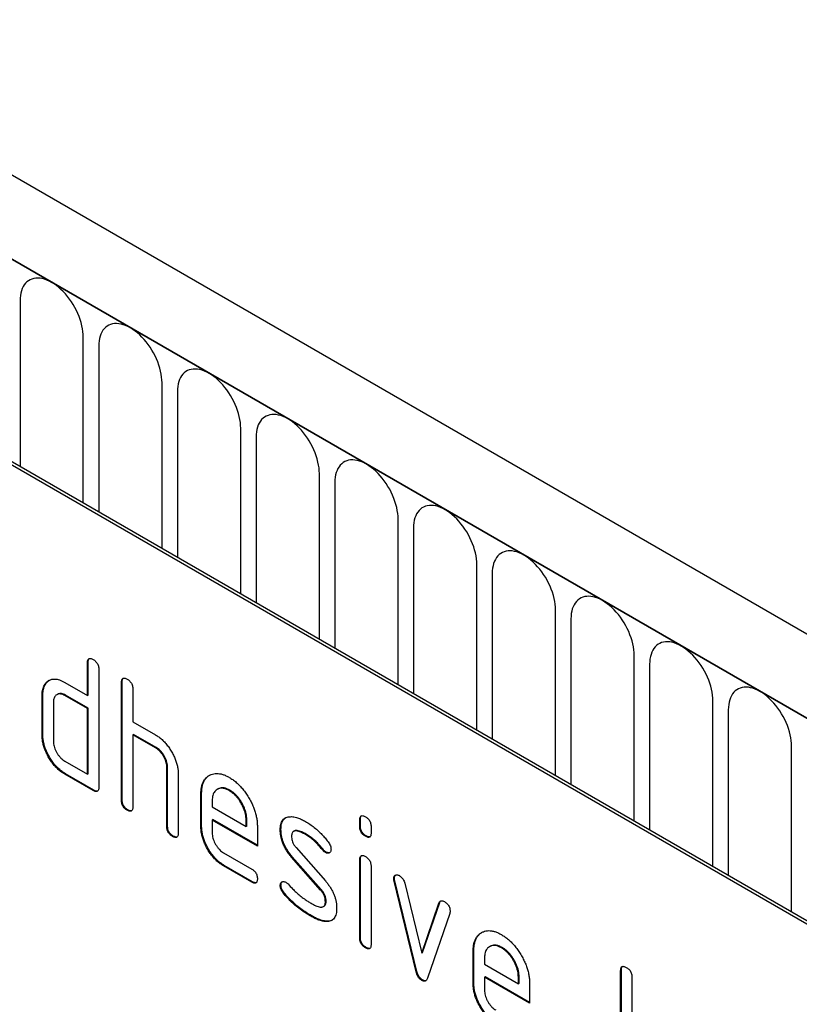
# Model space of a CAD drawing. Units: millimetres. Extents: x 75 to 2100, y 0 to 1460.
# Drawn here: x 790 to 829, y 221 to 270 of the extents above; entities that cross this region are included whole.
import ezdxf

# ---------------------------------------------------------------- set-up
doc = ezdxf.new("R2010")
doc.units = ezdxf.units.MM
doc.header["$LTSCALE"] = 5
doc.layers.get('0').update_dxf_attribs({"color": 1})
doc.layers.add('132340', color=7, linetype='Continuous')

# ---------------------------------------------------------------- blocks, each defined once
blk = doc.blocks.new('1037839-M_005_ISO_view')
for p, q in [((458.466, -125.851), (-247.227, 281.537)), ((456.254, -128.763), (-250.145, 279.033)), ((-249.792, 278.829), (455.901, -128.559)), ((362.452, -76.449), (362.452, -84.716)), ((416.161, -115.886), (351.108, -78.331)), ((416.303, -115.804), (351.249, -78.249)), ((365.608, -86.539), (365.608, -78.271)), ((366.376, -78.714), (366.376, -86.982)), ((369.533, -88.804), (369.533, -80.537)), ((370.301, -80.98), (370.301, -89.247)), ((373.457, -91.07), (373.457, -82.802)), ((374.225, -83.246), (374.225, -91.513)), ((377.382, -93.335), (377.382, -85.068)), ((378.149, -85.511), (378.149, -93.779)), ((381.306, -95.601), (381.306, -87.333)), ((382.074, -87.777), (382.074, -96.044)), ((385.23, -97.866), (385.23, -89.599)), ((385.998, -90.042), (385.998, -98.31)), ((389.155, -100.132), (389.155, -91.864)), ((389.923, -92.308), (389.923, -100.575)), ((393.079, -102.397), (393.079, -94.13)), ((365.851, -94.477), (365.815, -94.497)), ((365.815, -96.13), (365.815, -94.497)), ((365.851, -96.11), (365.851, -94.477)), ((393.847, -94.573), (393.847, -102.841)), ((366.381, -94.824), (366.381, -100.703)), ((363.738, -95.539), (363.703, -95.559)), ((364.684, -95.477), (365.815, -96.13)), ((367.548, -95.456), (367.512, -95.477)), ((367.512, -101.356), (367.512, -95.477)), ((367.548, -101.335), (367.548, -95.456)), ((363.588, -96.11), (363.553, -96.13)), ((363.553, -98.09), (363.553, -96.13)), ((363.588, -98.07), (363.588, -96.11)), ((364.317, -96.069), (364.282, -96.09)), ((364.719, -96.11), (364.684, -96.13)), ((365.815, -96.783), (364.684, -96.13)), ((365.851, -96.763), (364.719, -96.11)), ((365.851, -96.11), (365.815, -96.13)), ((368.078, -95.803), (368.078, -97.436)), ((364.118, -96.457), (364.118, -98.417)), ((397.004, -104.663), (397.004, -96.395)), ((365.851, -96.763), (365.815, -96.783)), ((365.815, -100.049), (365.815, -96.783)), ((365.851, -100.029), (365.851, -96.763)), ((397.772, -96.839), (397.772, -105.106)), ((368.078, -97.436), (369.209, -98.089)), ((363.588, -98.07), (363.553, -98.09)), ((368.113, -98.069), (368.078, -98.09)), ((368.078, -98.09), (368.078, -101.682)), ((369.209, -98.743), (368.078, -98.09)), ((369.245, -98.722), (368.113, -98.069)), ((369.245, -98.722), (369.209, -98.743)), ((400.928, -106.928), (400.928, -98.661)), ((364.684, -99.396), (365.815, -100.049)), ((364.719, -100.029), (364.684, -100.05)), ((366.098, -100.866), (364.684, -100.05)), ((366.134, -100.846), (364.719, -100.029)), ((365.851, -100.029), (365.815, -100.049)), ((369.811, -99.702), (369.775, -99.723)), ((369.775, -102.662), (369.775, -99.723)), ((369.811, -102.642), (369.811, -99.702)), ((370.341, -100.024), (370.341, -102.989)), ((366.134, -100.846), (366.098, -100.866)), ((371.508, -101.008), (371.472, -101.029)), ((371.472, -102.662), (371.472, -101.029)), ((371.508, -102.641), (371.508, -101.008)), ((372.321, -100.791), (372.286, -100.811)), ((372.917, -100.849), (372.881, -100.87)), ((367.548, -101.335), (367.512, -101.356)), ((372.038, -101.357), (372.038, -101.682)), ((367.831, -101.825), (367.795, -101.846)), ((372.038, -101.682), (373.726, -102.657)), ((372.073, -102.315), (372.038, -102.335)), ((372.038, -102.335), (372.038, -102.988)), ((374.288, -103.634), (372.038, -102.335)), ((374.288, -103.593), (372.073, -102.315)), ((373.761, -102.311), (373.726, -102.331)), ((373.726, -102.657), (373.726, -102.331)), ((373.761, -102.636), (373.761, -102.311)), ((379.427, -102.313), (379.392, -102.333)), ((379.392, -102.657), (379.392, -102.333)), ((379.427, -102.636), (379.427, -102.313)), ((369.811, -102.642), (369.775, -102.662)), ((371.508, -102.641), (371.472, -102.662)), ((373.761, -102.636), (373.726, -102.657)), ((374.288, -102.654), (374.288, -103.634)), ((375.465, -102.8), (375.43, -102.82)), ((376.126, -102.883), (376.09, -102.904)), ((376.726, -103.041), (376.691, -103.062)), ((379.427, -102.636), (379.392, -102.657)), ((379.958, -102.66), (379.958, -102.983)), ((370.093, -103.132), (370.058, -103.152)), ((379.71, -103.125), (379.675, -103.145)), ((372.601, -103.967), (374.006, -104.778)), ((376.221, -103.712), (377.68, -105.372)), ((377.582, -103.817), (377.547, -103.837)), ((377.715, -103.933), (377.68, -103.953)), ((376.031, -104.162), (375.995, -104.182)), ((377.441, -105.825), (375.995, -104.182)), ((377.476, -105.804), (376.031, -104.162)), ((379.427, -104.297), (379.392, -104.318)), ((379.392, -108.215), (379.392, -104.318)), ((379.427, -108.195), (379.427, -104.297)), ((372.636, -104.6), (372.601, -104.62)), ((374.006, -105.431), (372.601, -104.62)), ((374.042, -105.411), (372.636, -104.6)), ((379.958, -104.644), (379.958, -108.542)), ((374.042, -105.411), (374.006, -105.431)), ((381.122, -105.248), (381.086, -105.268)), ((381.138, -105.365), (381.103, -105.385)), ((382.211, -109.901), (381.103, -105.385)), ((382.247, -109.881), (381.138, -105.365)), ((381.636, -105.486), (382.492, -108.964)), ((375.465, -105.579), (375.43, -105.6)), ((375.621, -105.961), (375.586, -105.982)), ((377.476, -105.804), (377.441, -105.825)), ((377.715, -106.388), (377.68, -106.409)), ((382.492, -108.964), (383.344, -106.472)), ((382.527, -108.943), (383.379, -106.452)), ((383.379, -106.452), (383.344, -106.472)), ((377.582, -106.647), (377.617, -106.627)), ((383.882, -106.99), (382.773, -110.22)), ((376.981, -107.108), (376.946, -107.128)), ((377.872, -107.37), (377.836, -107.39)), ((379.427, -108.195), (379.392, -108.215)), ((379.71, -108.683), (379.675, -108.704)), ((382.527, -108.943), (382.492, -108.964)), ((385.084, -108.846), (385.049, -108.866)), ((385.049, -110.499), (385.049, -108.866)), ((385.084, -110.479), (385.084, -108.846)), ((385.898, -108.628), (385.862, -108.649)), ((386.493, -108.687), (386.458, -108.707)), ((385.614, -109.194), (385.614, -109.52)), ((382.247, -109.881), (382.211, -109.901)), ((385.614, -109.52), (387.303, -110.494)), ((392.438, -109.825), (392.403, -109.845)), ((392.403, -115.071), (392.403, -109.845)), ((392.438, -115.051), (392.438, -109.825)), ((382.527, -110.309), (382.492, -110.33)), ((385.65, -110.152), (385.614, -110.173)), ((385.614, -110.173), (385.614, -110.826)), ((387.864, -111.472), (385.614, -110.173)), ((387.864, -111.431), (385.65, -110.152)), ((387.338, -110.149), (387.303, -110.169)), ((387.303, -110.494), (387.303, -110.169)), ((387.338, -110.474), (387.338, -110.149)), ((392.968, -110.172), (392.968, -115.398)), ((385.084, -110.479), (385.049, -110.499)), ((387.338, -110.474), (387.303, -110.494)), ((387.864, -110.492), (387.864, -111.472))]:
    blk.add_line(p, q)
at = {"flags": 128}
for points in [[(365.608, -78.271), (365.604, -78.132), (365.591, -77.989), (365.569, -77.843), (365.538, -77.694), (365.499, -77.542), (365.452, -77.39), (365.397, -77.238), (365.334, -77.086), (365.264, -76.936), (365.187, -76.788), (365.103, -76.644), (365.014, -76.503), (364.919, -76.367), (364.819, -76.237), (364.715, -76.113), (364.607, -75.996), (364.495, -75.887), (364.381, -75.786), (364.265, -75.694), (364.148, -75.611), (364.03, -75.537), (363.912, -75.475), (363.795, -75.422), (363.679, -75.38), (363.565, -75.35), (363.453, -75.331), (363.345, -75.323), (363.241, -75.326), (363.141, -75.341), (363.046, -75.367), (362.956, -75.404), (362.873, -75.452), (362.796, -75.511), (362.726, -75.581), (362.663, -75.66), (362.608, -75.748), (362.561, -75.846), (362.522, -75.952), (362.491, -76.066), (362.469, -76.187), (362.456, -76.315), (362.452, -76.449)], [(369.533, -80.537), (369.528, -80.398), (369.515, -80.255), (369.493, -80.108), (369.463, -79.959), (369.424, -79.808), (369.376, -79.656), (369.321, -79.503), (369.258, -79.352), (369.188, -79.202), (369.111, -79.054), (369.028, -78.909), (368.938, -78.769), (368.843, -78.633), (368.744, -78.503), (368.639, -78.379), (368.531, -78.262), (368.42, -78.153), (368.306, -78.051), (368.19, -77.959), (368.072, -77.876), (367.954, -77.803), (367.836, -77.74), (367.719, -77.688), (367.603, -77.646), (367.489, -77.615), (367.378, -77.596), (367.27, -77.588), (367.165, -77.592), (367.065, -77.606), (366.97, -77.633), (366.881, -77.67), (366.797, -77.718), (366.72, -77.777), (366.65, -77.846), (366.588, -77.925), (366.532, -78.014), (366.485, -78.112), (366.446, -78.218), (366.416, -78.332), (366.394, -78.453), (366.38, -78.581), (366.376, -78.714)], [(373.457, -82.802), (373.453, -82.664), (373.439, -82.52), (373.418, -82.374), (373.387, -82.225), (373.348, -82.073), (373.301, -81.921), (373.246, -81.769), (373.183, -81.617), (373.113, -81.467), (373.036, -81.319), (372.952, -81.175), (372.863, -81.034), (372.768, -80.899), (372.668, -80.768), (372.564, -80.644), (372.455, -80.527), (372.344, -80.418), (372.23, -80.317), (372.114, -80.225), (371.997, -80.142), (371.879, -80.069), (371.761, -80.006), (371.644, -79.953), (371.528, -79.912), (371.414, -79.881), (371.302, -79.862), (371.194, -79.854), (371.09, -79.857), (370.99, -79.872), (370.895, -79.898), (370.805, -79.935), (370.722, -79.984), (370.645, -80.042), (370.575, -80.112), (370.512, -80.191), (370.457, -80.279), (370.41, -80.377), (370.371, -80.483), (370.34, -80.597), (370.318, -80.719), (370.305, -80.846), (370.301, -80.98)], [(377.382, -85.068), (377.377, -84.929), (377.364, -84.786), (377.342, -84.639), (377.311, -84.49), (377.272, -84.339), (377.225, -84.187), (377.17, -84.034), (377.107, -83.883), (377.037, -83.733), (376.96, -83.585), (376.877, -83.44), (376.787, -83.3), (376.692, -83.164), (376.592, -83.034), (376.488, -82.91), (376.38, -82.793), (376.268, -82.684), (376.154, -82.583), (376.038, -82.49), (375.921, -82.407), (375.803, -82.334), (375.685, -82.271), (375.568, -82.219), (375.452, -82.177), (375.338, -82.147), (375.227, -82.127), (375.118, -82.119), (375.014, -82.123), (374.914, -82.138), (374.819, -82.164), (374.73, -82.201), (374.646, -82.249), (374.569, -82.308), (374.499, -82.377), (374.436, -82.456), (374.381, -82.545), (374.334, -82.643), (374.295, -82.749), (374.265, -82.863), (374.243, -82.984), (374.229, -83.112), (374.225, -83.246)], [(381.306, -87.333), (381.302, -87.195), (381.288, -87.052), (381.266, -86.905), (381.236, -86.756), (381.197, -86.604), (381.15, -86.452), (381.095, -86.3), (381.032, -86.148), (380.962, -85.998), (380.885, -85.85), (380.801, -85.706), (380.712, -85.565), (380.617, -85.43), (380.517, -85.299), (380.413, -85.175), (380.304, -85.058), (380.193, -84.949), (380.079, -84.848), (379.963, -84.756), (379.846, -84.673), (379.728, -84.6), (379.61, -84.537), (379.492, -84.484), (379.376, -84.443), (379.262, -84.412), (379.151, -84.393), (379.043, -84.385), (378.939, -84.388), (378.839, -84.403), (378.744, -84.429), (378.654, -84.466), (378.571, -84.515), (378.494, -84.573), (378.424, -84.643), (378.361, -84.722), (378.306, -84.811), (378.259, -84.908), (378.22, -85.014), (378.189, -85.128), (378.167, -85.25), (378.154, -85.377), (378.149, -85.511)], [(385.23, -89.599), (385.226, -89.46), (385.213, -89.317), (385.191, -89.17), (385.16, -89.021), (385.121, -88.87), (385.074, -88.718), (385.019, -88.566), (384.956, -88.414), (384.886, -88.264), (384.809, -88.116), (384.726, -87.971), (384.636, -87.831), (384.541, -87.695), (384.441, -87.565), (384.337, -87.441), (384.229, -87.324), (384.117, -87.215), (384.003, -87.114), (383.887, -87.021), (383.77, -86.938), (383.652, -86.865), (383.534, -86.802), (383.417, -86.75), (383.301, -86.708), (383.187, -86.678), (383.076, -86.658), (382.967, -86.65), (382.863, -86.654), (382.763, -86.669), (382.668, -86.695), (382.579, -86.732), (382.495, -86.78), (382.418, -86.839), (382.348, -86.908), (382.285, -86.987), (382.23, -87.076), (382.183, -87.174), (382.144, -87.28), (382.113, -87.394), (382.091, -87.515), (382.078, -87.643), (382.074, -87.777)], [(389.155, -91.864), (389.15, -91.726), (389.137, -91.583), (389.115, -91.436), (389.085, -91.287), (389.046, -91.136), (388.999, -90.983), (388.943, -90.831), (388.881, -90.679), (388.811, -90.529), (388.734, -90.382), (388.65, -90.237), (388.561, -90.096), (388.466, -89.961), (388.366, -89.83), (388.261, -89.707), (388.153, -89.59), (388.042, -89.48), (387.928, -89.379), (387.812, -89.287), (387.695, -89.204), (387.577, -89.131), (387.459, -89.068), (387.341, -89.015), (387.225, -88.974), (387.111, -88.943), (387, -88.924), (386.892, -88.916), (386.787, -88.919), (386.688, -88.934), (386.593, -88.96), (386.503, -88.997), (386.42, -89.046), (386.343, -89.105), (386.273, -89.174), (386.21, -89.253), (386.155, -89.342), (386.107, -89.439), (386.068, -89.545), (386.038, -89.659), (386.016, -89.781), (386.003, -89.908), (385.998, -90.042)], [(393.079, -94.13), (393.075, -93.991), (393.062, -93.848), (393.04, -93.702), (393.009, -93.552), (392.97, -93.401), (392.923, -93.249), (392.868, -93.097), (392.805, -92.945), (392.735, -92.795), (392.658, -92.647), (392.575, -92.502), (392.485, -92.362), (392.39, -92.226), (392.29, -92.096), (392.186, -91.972), (392.078, -91.855), (391.966, -91.746), (391.852, -91.645), (391.736, -91.552), (391.619, -91.469), (391.501, -91.396), (391.383, -91.333), (391.266, -91.281), (391.15, -91.239), (391.036, -91.209), (390.924, -91.189), (390.816, -91.181), (390.712, -91.185), (390.612, -91.2), (390.517, -91.226), (390.428, -91.263), (390.344, -91.311), (390.267, -91.37), (390.197, -91.439), (390.134, -91.518), (390.079, -91.607), (390.032, -91.705), (389.993, -91.811), (389.962, -91.925), (389.94, -92.046), (389.927, -92.174), (389.923, -92.308)], [(397.004, -96.395), (396.999, -96.257), (396.986, -96.114), (396.964, -95.967), (396.934, -95.818), (396.895, -95.667), (396.847, -95.514), (396.792, -95.362), (396.73, -95.21), (396.659, -95.06), (396.582, -94.913), (396.499, -94.768), (396.41, -94.627), (396.315, -94.492), (396.215, -94.362), (396.11, -94.238), (396.002, -94.121), (395.891, -94.011), (395.777, -93.91), (395.661, -93.818), (395.543, -93.735), (395.425, -93.662), (395.308, -93.599), (395.19, -93.546), (395.074, -93.505), (394.96, -93.474), (394.849, -93.455), (394.741, -93.447), (394.636, -93.45), (394.536, -93.465), (394.441, -93.491), (394.352, -93.529), (394.268, -93.577), (394.192, -93.636), (394.121, -93.705), (394.059, -93.784), (394.003, -93.873), (393.956, -93.97), (393.917, -94.076), (393.887, -94.19), (393.865, -94.312), (393.852, -94.44), (393.847, -94.573)], [(400.928, -98.661), (400.924, -98.522), (400.911, -98.379), (400.889, -98.233), (400.858, -98.083), (400.819, -97.932), (400.772, -97.78), (400.717, -97.628), (400.654, -97.476), (400.584, -97.326), (400.507, -97.178), (400.423, -97.034), (400.334, -96.893), (400.239, -96.757), (400.139, -96.627), (400.035, -96.503), (399.927, -96.386), (399.815, -96.277), (399.701, -96.176), (399.585, -96.083), (399.468, -96), (399.35, -95.927), (399.232, -95.864), (399.115, -95.812), (398.999, -95.77), (398.885, -95.74), (398.773, -95.72), (398.665, -95.712), (398.561, -95.716), (398.461, -95.731), (398.366, -95.757), (398.276, -95.794), (398.193, -95.842), (398.116, -95.901), (398.046, -95.97), (397.983, -96.05), (397.928, -96.138), (397.881, -96.236), (397.842, -96.342), (397.811, -96.456), (397.789, -96.577), (397.776, -96.705), (397.772, -96.839)]]:
    blk.add_lwpolyline(points, dxfattribs=at)
for points, knots in [([(365.815, -94.497), (365.816, -94.473), (365.818, -94.425), (365.831, -94.359), (365.86, -94.309), (365.905, -94.278), (365.965, -94.278), (366.031, -94.296), (366.076, -94.321), (366.098, -94.334)], [0, 0, 0, 0, 0.140104, 0.280153, 0.42014, 0.56001, 0.706478, 0.853243, 1, 1, 1, 1]), ([(365.851, -94.477), (365.852, -94.452), (365.854, -94.404), (365.867, -94.34), (365.887, -94.297), (365.906, -94.286), (365.911, -94.284)], [0, 0, 0, 0, 0.304506, 0.608892, 0.913143, 1, 1, 1, 1]), ([(366.098, -94.334), (366.12, -94.346), (366.163, -94.372), (366.225, -94.427), (366.285, -94.491), (366.332, -94.573), (366.363, -94.659), (366.38, -94.745), (366.381, -94.797), (366.381, -94.824)], [0, 0, 0, 0, 0.140146, 0.280224, 0.419912, 0.560288, 0.706381, 0.853225, 1, 1, 1, 1]), ([(363.553, -96.13), (363.554, -96.088), (363.555, -96.004), (363.571, -95.885), (363.6, -95.77), (363.642, -95.658), (363.682, -95.592), (363.703, -95.559)], [0, 0, 0, 0, 0.1867855, 0.373193, 0.5601307, 0.7799658, 1, 1, 1, 1]), ([(363.588, -96.11), (363.589, -96.068), (363.591, -95.983), (363.606, -95.864), (363.635, -95.749), (363.677, -95.637), (363.718, -95.572), (363.738, -95.539)], [0, 0, 0, 0, 0.1867855, 0.373193, 0.5601307, 0.7799658, 1, 1, 1, 1]), ([(363.703, -95.559), (363.732, -95.522), (363.791, -95.447), (363.9, -95.364), (364.028, -95.313), (364.163, -95.3), (364.296, -95.318), (364.423, -95.351), (364.553, -95.406), (364.64, -95.453), (364.684, -95.477)], [0, 0, 0, 0, 0.1400022, 0.2799864, 0.4199842, 0.5598796, 0.6699432, 0.7799649, 0.8899631, 1, 1, 1, 1]), ([(363.738, -95.539), (363.767, -95.501), (363.82, -95.431), (363.89, -95.384), (363.921, -95.362)], [0, 0, 0, 0, 0.544636, 1, 1, 1, 1]), ([(367.512, -95.477), (367.513, -95.453), (367.515, -95.404), (367.528, -95.339), (367.557, -95.288), (367.602, -95.258), (367.662, -95.258), (367.728, -95.276), (367.773, -95.301), (367.795, -95.313)], [0, 0, 0, 0, 0.140104, 0.280153, 0.42014, 0.56001, 0.706478, 0.853243, 1, 1, 1, 1]), ([(367.548, -95.456), (367.549, -95.432), (367.551, -95.384), (367.564, -95.319), (367.584, -95.277), (367.604, -95.266), (367.608, -95.263)], [0, 0, 0, 0, 0.304506, 0.608892, 0.913143, 1, 1, 1, 1]), ([(367.795, -95.313), (367.817, -95.326), (367.86, -95.352), (367.922, -95.406), (367.982, -95.471), (368.03, -95.552), (368.06, -95.639), (368.077, -95.725), (368.078, -95.777), (368.078, -95.803)], [0, 0, 0, 0, 0.140146, 0.280224, 0.419912, 0.560288, 0.706381, 0.853225, 1, 1, 1, 1]), ([(364.684, -96.13), (364.651, -96.113), (364.584, -96.077), (364.487, -96.051), (364.397, -96.048), (364.315, -96.069), (364.245, -96.11), (364.188, -96.171), (364.147, -96.25), (364.122, -96.346), (364.12, -96.42), (364.118, -96.457)], [0, 0, 0, 0, 0.112044, 0.223933, 0.336017, 0.447954, 0.560043, 0.66996, 0.780076, 0.889944, 1, 1, 1, 1]), ([(364.719, -96.11), (364.686, -96.092), (364.62, -96.057), (364.522, -96.03), (364.432, -96.029), (364.364, -96.043), (364.33, -96.065), (364.319, -96.072)], [0, 0, 0, 0, 0.223393, 0.446478, 0.66995, 0.893132, 1, 1, 1, 1]), ([(364.684, -100.05), (364.628, -100.015), (364.517, -99.947), (364.354, -99.813), (364.197, -99.656), (364.052, -99.476), (363.92, -99.282), (363.807, -99.08), (363.712, -98.875), (363.639, -98.672), (363.587, -98.47), (363.558, -98.274), (363.554, -98.151), (363.553, -98.09)], [0, 0, 0, 0, 0.093334, 0.186681, 0.280027, 0.373314, 0.466633, 0.559982, 0.648003, 0.735961, 0.823962, 0.911992, 1, 1, 1, 1]), ([(364.719, -100.029), (364.664, -99.995), (364.553, -99.926), (364.389, -99.793), (364.232, -99.635), (364.087, -99.456), (363.955, -99.261), (363.842, -99.059), (363.747, -98.855), (363.675, -98.652), (363.623, -98.45), (363.593, -98.254), (363.59, -98.131), (363.588, -98.07)], [0, 0, 0, 0, 0.093334, 0.186681, 0.280027, 0.373314, 0.466633, 0.559982, 0.648003, 0.735961, 0.823962, 0.911992, 1, 1, 1, 1]), ([(369.209, -98.089), (369.264, -98.123), (369.374, -98.191), (369.536, -98.324), (369.69, -98.479), (369.834, -98.656), (369.964, -98.848), (370.079, -99.046), (370.174, -99.247), (370.25, -99.448), (370.303, -99.647), (370.336, -99.842), (370.339, -99.964), (370.341, -100.024)], [0, 0, 0, 0, 0.093336, 0.186676, 0.279977, 0.37332, 0.466652, 0.560001, 0.64801, 0.735993, 0.823995, 0.911984, 1, 1, 1, 1]), ([(364.118, -98.417), (364.12, -98.456), (364.123, -98.534), (364.149, -98.661), (364.193, -98.79), (364.252, -98.917), (364.322, -99.039), (364.403, -99.151), (364.491, -99.251), (364.586, -99.335), (364.651, -99.376), (364.684, -99.396)], [0, 0, 0, 0, 0.112037, 0.223927, 0.336015, 0.447942, 0.560043, 0.669967, 0.780075, 0.889954, 1, 1, 1, 1]), ([(369.775, -99.723), (369.774, -99.683), (369.77, -99.604), (369.747, -99.478), (369.704, -99.348), (369.646, -99.22), (369.575, -99.098), (369.494, -98.986), (369.404, -98.886), (369.308, -98.805), (369.242, -98.763), (369.209, -98.743)], [0, 0, 0, 0, 0.11202, 0.223973, 0.335977, 0.448, 0.559982, 0.67001, 0.780023, 0.889975, 1, 1, 1, 1]), ([(369.811, -99.702), (369.809, -99.663), (369.806, -99.584), (369.783, -99.457), (369.74, -99.328), (369.681, -99.2), (369.61, -99.078), (369.529, -98.965), (369.439, -98.866), (369.343, -98.784), (369.278, -98.743), (369.245, -98.722)], [0, 0, 0, 0, 0.11202, 0.223973, 0.335977, 0.448, 0.559982, 0.67001, 0.780023, 0.889975, 1, 1, 1, 1]), ([(371.472, -101.029), (371.474, -100.961), (371.477, -100.826), (371.509, -100.643), (371.563, -100.477), (371.64, -100.336), (371.735, -100.218), (371.851, -100.128), (371.976, -100.063), (372.11, -100.021), (372.251, -100.008), (372.401, -100.021), (372.557, -100.058), (372.718, -100.12), (372.827, -100.18), (372.881, -100.209)], [0, 0, 0, 0, 0.080005, 0.159993, 0.239999, 0.319987, 0.399976, 0.479974, 0.55998, 0.633317, 0.706649, 0.779989, 0.853318, 0.926659, 1, 1, 1, 1]), ([(371.508, -101.008), (371.509, -100.941), (371.512, -100.806), (371.545, -100.622), (371.598, -100.457), (371.675, -100.315), (371.772, -100.199), (371.856, -100.127), (371.91, -100.1), (371.921, -100.095)], [0, 0, 0, 0, 0.160047, 0.32006, 0.480109, 0.640122, 0.800137, 0.960169, 1, 1, 1, 1]), ([(372.881, -100.209), (372.941, -100.245), (373.059, -100.317), (373.235, -100.456), (373.406, -100.615), (373.567, -100.796), (373.717, -100.994), (373.852, -101.206), (373.972, -101.42), (374.071, -101.634), (374.152, -101.845), (374.215, -102.055), (374.258, -102.262), (374.284, -102.463), (374.287, -102.591), (374.288, -102.654)], [0, 0, 0, 0, 0.080005, 0.159994, 0.240004, 0.319993, 0.399966, 0.479973, 0.559977, 0.633318, 0.706635, 0.779994, 0.853307, 0.92666, 1, 1, 1, 1]), ([(366.381, -100.703), (366.381, -100.727), (366.38, -100.776), (366.364, -100.84), (366.337, -100.892), (366.291, -100.92), (366.232, -100.922), (366.165, -100.901), (366.121, -100.878), (366.098, -100.866)], [0, 0, 0, 0, 0.140112, 0.280181, 0.420084, 0.559952, 0.706555, 0.853231, 1, 1, 1, 1]), ([(366.322, -100.895), (366.304, -100.898), (366.267, -100.903), (366.201, -100.88), (366.156, -100.857), (366.134, -100.846)], [0, 0, 0, 0, 0.323399, 0.661592, 1, 1, 1, 1]), ([(372.881, -100.87), (372.832, -100.844), (372.733, -100.792), (372.588, -100.753), (372.454, -100.749), (372.333, -100.781), (372.236, -100.839), (372.16, -100.913), (372.104, -101), (372.064, -101.104), (372.043, -101.225), (372.04, -101.313), (372.038, -101.357)], [0, 0, 0, 0, 0.112018, 0.223888, 0.335962, 0.447851, 0.559938, 0.647904, 0.735934, 0.824076, 0.911916, 1, 1, 1, 1]), ([(372.917, -100.849), (372.867, -100.823), (372.768, -100.771), (372.623, -100.732), (372.489, -100.729), (372.389, -100.752), (372.339, -100.784), (372.323, -100.794)], [0, 0, 0, 0, 0.224348, 0.448397, 0.672855, 0.896944, 1, 1, 1, 1]), ([(373.726, -102.331), (373.724, -102.283), (373.721, -102.185), (373.696, -102.03), (373.651, -101.87), (373.589, -101.71), (373.511, -101.553), (373.423, -101.405), (373.327, -101.267), (373.224, -101.144), (373.114, -101.034), (372.998, -100.943), (372.92, -100.894), (372.881, -100.87)], [0, 0, 0, 0, 0.0933865, 0.1865464, 0.2800029, 0.3733079, 0.4666111, 0.5600291, 0.6479696, 0.7359853, 0.8241217, 0.9119265, 1, 1, 1, 1]), ([(373.761, -102.311), (373.76, -102.262), (373.756, -102.165), (373.732, -102.01), (373.686, -101.85), (373.624, -101.69), (373.546, -101.533), (373.459, -101.385), (373.363, -101.247), (373.259, -101.124), (373.149, -101.014), (373.033, -100.923), (372.956, -100.874), (372.917, -100.849)], [0, 0, 0, 0, 0.0933865, 0.1865464, 0.2800029, 0.3733079, 0.4666111, 0.5600291, 0.6479696, 0.7359853, 0.8241217, 0.9119265, 1, 1, 1, 1]), ([(367.795, -101.846), (367.774, -101.832), (367.731, -101.805), (367.668, -101.754), (367.61, -101.687), (367.562, -101.607), (367.53, -101.52), (367.516, -101.435), (367.514, -101.382), (367.512, -101.356)], [0, 0, 0, 0, 0.140099, 0.280141, 0.420341, 0.559666, 0.706626, 0.853219, 1, 1, 1, 1]), ([(367.831, -101.825), (367.809, -101.812), (367.767, -101.785), (367.703, -101.733), (367.645, -101.666), (367.597, -101.586), (367.566, -101.5), (367.551, -101.415), (367.549, -101.362), (367.548, -101.335)], [0, 0, 0, 0, 0.140099, 0.280141, 0.420341, 0.559666, 0.706626, 0.853219, 1, 1, 1, 1]), ([(368.078, -101.682), (368.078, -101.707), (368.077, -101.756), (368.061, -101.819), (368.034, -101.872), (367.988, -101.9), (367.929, -101.902), (367.862, -101.881), (367.818, -101.857), (367.795, -101.846)], [0, 0, 0, 0, 0.140112, 0.280181, 0.420084, 0.559952, 0.706555, 0.853231, 1, 1, 1, 1]), ([(368.019, -101.875), (368.001, -101.877), (367.964, -101.883), (367.898, -101.86), (367.853, -101.837), (367.831, -101.825)], [0, 0, 0, 0, 0.323399, 0.661592, 1, 1, 1, 1]), ([(375.43, -102.82), (375.431, -102.773), (375.433, -102.678), (375.456, -102.549), (375.495, -102.433), (375.553, -102.335), (375.63, -102.26), (375.723, -102.205), (375.794, -102.188), (375.83, -102.18)], [0, 0, 0, 0, 0.140021, 0.280026, 0.420083, 0.559937, 0.706698, 0.853314, 1, 1, 1, 1]), ([(375.465, -102.8), (375.466, -102.753), (375.469, -102.658), (375.492, -102.529), (375.53, -102.413), (375.589, -102.316), (375.651, -102.25), (375.698, -102.225), (375.713, -102.217)], [0, 0, 0, 0, 0.179878, 0.359735, 0.53966, 0.719324, 0.90786, 1, 1, 1, 1]), ([(375.83, -102.18), (375.866, -102.175), (375.938, -102.166), (376.052, -102.166), (376.172, -102.189), (376.318, -102.229), (376.492, -102.299), (376.625, -102.372), (376.691, -102.408)], [0, 0, 0, 0, 0.140192, 0.2798676, 0.419953, 0.5602542, 0.7799524, 1, 1, 1, 1]), ([(376.691, -102.408), (376.764, -102.453), (376.911, -102.541), (377.129, -102.705), (377.328, -102.877), (377.505, -103.054), (377.663, -103.228), (377.762, -103.354), (377.811, -103.417)], [0, 0, 0, 0, 0.186685, 0.373316, 0.55995, 0.706652, 0.853317, 1, 1, 1, 1]), ([(379.392, -102.333), (379.393, -102.309), (379.395, -102.261), (379.407, -102.195), (379.437, -102.146), (379.482, -102.116), (379.542, -102.116), (379.607, -102.134), (379.652, -102.159), (379.675, -102.171)], [0, 0, 0, 0, 0.140096, 0.280145, 0.420163, 0.559993, 0.706482, 0.853242, 1, 1, 1, 1]), ([(379.427, -102.313), (379.428, -102.289), (379.43, -102.241), (379.443, -102.176), (379.464, -102.134), (379.483, -102.123), (379.487, -102.121)], [0, 0, 0, 0, 0.305129, 0.610159, 0.915119, 1, 1, 1, 1]), ([(379.675, -102.171), (379.696, -102.184), (379.739, -102.209), (379.801, -102.264), (379.861, -102.328), (379.908, -102.409), (379.939, -102.496), (379.956, -102.581), (379.957, -102.633), (379.958, -102.66)], [0, 0, 0, 0, 0.140146, 0.280216, 0.419925, 0.560252, 0.706418, 0.853239, 1, 1, 1, 1]), ([(370.058, -103.152), (370.037, -103.138), (369.994, -103.111), (369.931, -103.06), (369.873, -102.993), (369.825, -102.913), (369.793, -102.826), (369.779, -102.741), (369.776, -102.689), (369.775, -102.662)], [0, 0, 0, 0, 0.140099, 0.280141, 0.420341, 0.559666, 0.706626, 0.853219, 1, 1, 1, 1]), ([(370.093, -103.132), (370.072, -103.118), (370.029, -103.091), (369.966, -103.04), (369.908, -102.972), (369.86, -102.892), (369.828, -102.806), (369.814, -102.721), (369.812, -102.668), (369.811, -102.642)], [0, 0, 0, 0, 0.140099, 0.280141, 0.420341, 0.559666, 0.706626, 0.853219, 1, 1, 1, 1]), ([(370.341, -102.989), (370.34, -103.013), (370.34, -103.062), (370.324, -103.126), (370.297, -103.178), (370.251, -103.206), (370.191, -103.208), (370.125, -103.187), (370.08, -103.164), (370.058, -103.152)], [0, 0, 0, 0, 0.140112, 0.280181, 0.420084, 0.559952, 0.706555, 0.853231, 1, 1, 1, 1]), ([(372.601, -104.62), (372.546, -104.586), (372.435, -104.517), (372.271, -104.384), (372.115, -104.226), (371.97, -104.047), (371.839, -103.852), (371.725, -103.65), (371.631, -103.446), (371.559, -103.243), (371.507, -103.042), (371.477, -102.846), (371.474, -102.723), (371.472, -102.662)], [0, 0, 0, 0, 0.093329, 0.18668, 0.28003, 0.373314, 0.466632, 0.559982, 0.648003, 0.735962, 0.823962, 0.911992, 1, 1, 1, 1]), ([(372.636, -104.6), (372.581, -104.565), (372.47, -104.497), (372.306, -104.363), (372.15, -104.205), (372.005, -104.026), (371.874, -103.832), (371.761, -103.63), (371.666, -103.426), (371.594, -103.223), (371.542, -103.021), (371.513, -102.826), (371.509, -102.703), (371.508, -102.641)], [0, 0, 0, 0, 0.093329, 0.18668, 0.28003, 0.373314, 0.466632, 0.559982, 0.648003, 0.735962, 0.823962, 0.911992, 1, 1, 1, 1]), ([(372.038, -102.988), (372.039, -103.028), (372.042, -103.106), (372.069, -103.232), (372.112, -103.361), (372.17, -103.488), (372.24, -103.61), (372.32, -103.722), (372.409, -103.821), (372.504, -103.906), (372.569, -103.946), (372.601, -103.967)], [0, 0, 0, 0, 0.112036, 0.223932, 0.336005, 0.447951, 0.560042, 0.669956, 0.78008, 0.889952, 1, 1, 1, 1]), ([(375.995, -104.182), (375.949, -104.127), (375.856, -104.017), (375.73, -103.834), (375.621, -103.639), (375.54, -103.45), (375.486, -103.275), (375.452, -103.118), (375.433, -102.965), (375.431, -102.869), (375.43, -102.82)], [0, 0, 0, 0, 0.140003, 0.279999, 0.419944, 0.559917, 0.669915, 0.779979, 0.889956, 1, 1, 1, 1]), ([(376.031, -104.162), (375.984, -104.107), (375.891, -103.996), (375.765, -103.813), (375.656, -103.618), (375.576, -103.429), (375.521, -103.255), (375.487, -103.097), (375.469, -102.945), (375.466, -102.848), (375.465, -102.8)], [0, 0, 0, 0, 0.140003, 0.279999, 0.419944, 0.559917, 0.669915, 0.779979, 0.889956, 1, 1, 1, 1]), ([(376.691, -103.062), (376.653, -103.04), (376.576, -102.997), (376.462, -102.943), (376.348, -102.901), (376.25, -102.879), (376.17, -102.877), (376.106, -102.892), (376.054, -102.927), (376.016, -102.983), (375.996, -103.058), (375.993, -103.115), (375.991, -103.143)], [0, 0, 0, 0, 0.124995, 0.249879, 0.374914, 0.49983, 0.583194, 0.666608, 0.749913, 0.833375, 0.91658, 1, 1, 1, 1]), ([(376.726, -103.041), (376.688, -103.02), (376.611, -102.977), (376.497, -102.922), (376.384, -102.881), (376.285, -102.858), (376.205, -102.858), (376.155, -102.865), (376.133, -102.882), (376.127, -102.886)], [0, 0, 0, 0, 0.180416, 0.360672, 0.541145, 0.721447, 0.841773, 0.962171, 1, 1, 1, 1]), ([(377.547, -103.837), (377.498, -103.778), (377.4, -103.659), (377.245, -103.491), (377.075, -103.332), (376.889, -103.185), (376.757, -103.103), (376.691, -103.062)], [0, 0, 0, 0, 0.1867273, 0.3732487, 0.5600932, 0.7799833, 1, 1, 1, 1]), ([(377.582, -103.817), (377.533, -103.757), (377.435, -103.638), (377.281, -103.471), (377.11, -103.311), (376.925, -103.164), (376.792, -103.082), (376.726, -103.041)], [0, 0, 0, 0, 0.1867273, 0.3732487, 0.5600932, 0.7799833, 1, 1, 1, 1]), ([(379.675, -103.145), (379.653, -103.132), (379.61, -103.107), (379.548, -103.053), (379.489, -102.988), (379.442, -102.907), (379.409, -102.821), (379.395, -102.736), (379.393, -102.683), (379.392, -102.657)], [0, 0, 0, 0, 0.140112, 0.280177, 0.420096, 0.55992, 0.706591, 0.85323, 1, 1, 1, 1]), ([(379.71, -103.125), (379.689, -103.112), (379.646, -103.086), (379.583, -103.033), (379.524, -102.967), (379.477, -102.887), (379.445, -102.8), (379.431, -102.716), (379.428, -102.663), (379.427, -102.636)], [0, 0, 0, 0, 0.140112, 0.280177, 0.420096, 0.55992, 0.706591, 0.85323, 1, 1, 1, 1]), ([(379.958, -102.983), (379.957, -103.008), (379.956, -103.057), (379.941, -103.12), (379.913, -103.172), (379.867, -103.201), (379.807, -103.201), (379.742, -103.183), (379.697, -103.158), (379.675, -103.145)], [0, 0, 0, 0, 0.140124, 0.280212, 0.419929, 0.560269, 0.706388, 0.853224, 1, 1, 1, 1]), ([(370.282, -103.181), (370.264, -103.184), (370.226, -103.189), (370.16, -103.166), (370.116, -103.143), (370.093, -103.132)], [0, 0, 0, 0, 0.323399, 0.661592, 1, 1, 1, 1]), ([(375.991, -103.143), (375.993, -103.178), (375.995, -103.247), (376.018, -103.358), (376.063, -103.479), (376.131, -103.602), (376.191, -103.675), (376.221, -103.712)], [0, 0, 0, 0, 0.1872022, 0.3728865, 0.5605018, 0.7797482, 1, 1, 1, 1]), ([(377.811, -103.417), (377.834, -103.449), (377.881, -103.513), (377.93, -103.615), (377.956, -103.71), (377.959, -103.763), (377.96, -103.79)], [0, 0, 0, 0, 0.2799946, 0.5599387, 0.7797818, 1, 1, 1, 1]), ([(379.899, -103.175), (379.88, -103.177), (379.843, -103.182), (379.777, -103.162), (379.732, -103.137), (379.71, -103.125)], [0, 0, 0, 0, 0.3227682, 0.6614528, 1, 1, 1, 1]), ([(377.68, -103.953), (377.667, -103.945), (377.641, -103.929), (377.595, -103.893), (377.565, -103.858), (377.547, -103.837)], [0, 0, 0, 0, 0.2820509, 0.5598129, 1, 1, 1, 1]), ([(377.715, -103.933), (377.702, -103.925), (377.676, -103.908), (377.63, -103.872), (377.601, -103.838), (377.582, -103.817)], [0, 0, 0, 0, 0.2820509, 0.5598129, 1, 1, 1, 1]), ([(377.96, -103.79), (377.959, -103.813), (377.957, -103.859), (377.936, -103.916), (377.902, -103.955), (377.859, -103.984), (377.805, -103.994), (377.744, -103.987), (377.701, -103.964), (377.68, -103.953)], [0, 0, 0, 0, 0.140033, 0.279968, 0.42002, 0.560155, 0.706569, 0.853426, 1, 1, 1, 1]), ([(377.888, -103.961), (377.873, -103.965), (377.839, -103.974), (377.78, -103.966), (377.737, -103.944), (377.715, -103.933)], [0, 0, 0, 0, 0.311708, 0.656186, 1, 1, 1, 1]), ([(379.392, -104.318), (379.393, -104.294), (379.395, -104.246), (379.407, -104.18), (379.437, -104.13), (379.482, -104.1), (379.542, -104.1), (379.607, -104.118), (379.652, -104.143), (379.675, -104.156)], [0, 0, 0, 0, 0.140096, 0.280145, 0.420163, 0.559993, 0.706482, 0.853242, 1, 1, 1, 1]), ([(379.427, -104.297), (379.428, -104.273), (379.43, -104.225), (379.443, -104.16), (379.464, -104.119), (379.483, -104.108), (379.487, -104.105)], [0, 0, 0, 0, 0.305129, 0.610159, 0.915119, 1, 1, 1, 1]), ([(379.675, -104.156), (379.696, -104.168), (379.739, -104.194), (379.801, -104.248), (379.861, -104.313), (379.908, -104.394), (379.939, -104.48), (379.956, -104.566), (379.957, -104.618), (379.958, -104.644)], [0, 0, 0, 0, 0.140146, 0.280216, 0.419925, 0.560252, 0.706418, 0.853239, 1, 1, 1, 1]), ([(374.006, -104.778), (374.028, -104.791), (374.071, -104.817), (374.133, -104.87), (374.192, -104.936), (374.24, -105.017), (374.27, -105.103), (374.287, -105.189), (374.288, -105.241), (374.288, -105.267)], [0, 0, 0, 0, 0.140124, 0.280212, 0.419929, 0.560269, 0.706388, 0.853224, 1, 1, 1, 1]), ([(374.288, -105.267), (374.288, -105.292), (374.287, -105.341), (374.271, -105.404), (374.244, -105.456), (374.198, -105.484), (374.14, -105.488), (374.073, -105.466), (374.029, -105.443), (374.006, -105.431)], [0, 0, 0, 0, 0.140112, 0.280177, 0.420096, 0.55992, 0.706591, 0.85323, 1, 1, 1, 1]), ([(374.229, -105.46), (374.211, -105.463), (374.174, -105.468), (374.109, -105.445), (374.064, -105.422), (374.042, -105.411)], [0, 0, 0, 0, 0.322053, 0.660876, 1, 1, 1, 1]), ([(375.43, -105.6), (375.431, -105.576), (375.433, -105.53), (375.453, -105.474), (375.487, -105.434), (375.531, -105.407), (375.584, -105.395), (375.645, -105.404), (375.688, -105.427), (375.71, -105.438)], [0, 0, 0, 0, 0.140037, 0.279947, 0.420103, 0.559963, 0.706806, 0.853311, 1, 1, 1, 1]), ([(375.465, -105.579), (375.466, -105.556), (375.468, -105.51), (375.489, -105.454), (375.513, -105.422), (375.531, -105.411), (375.535, -105.409)], [0, 0, 0, 0, 0.308039, 0.615798, 0.924097, 1, 1, 1, 1]), ([(375.71, -105.438), (375.73, -105.451), (375.767, -105.474), (375.802, -105.509), (375.817, -105.524)], [0, 0, 0, 0, 0.559329, 1, 1, 1, 1]), ([(377.68, -105.372), (377.717, -105.416), (377.79, -105.504), (377.895, -105.646), (377.988, -105.798), (378.07, -105.956), (378.137, -106.117), (378.185, -106.278), (378.219, -106.435), (378.238, -106.587), (378.24, -106.683), (378.242, -106.732)], [0, 0, 0, 0, 0.112002, 0.224007, 0.335975, 0.448037, 0.559961, 0.669998, 0.780016, 0.889978, 1, 1, 1, 1]), ([(381.086, -105.268), (381.087, -105.245), (381.09, -105.199), (381.11, -105.142), (381.144, -105.102), (381.188, -105.076), (381.241, -105.066), (381.302, -105.074), (381.345, -105.097), (381.367, -105.108)], [0, 0, 0, 0, 0.140043, 0.279939, 0.420162, 0.559884, 0.706844, 0.853298, 1, 1, 1, 1]), ([(381.103, -105.385), (381.098, -105.363), (381.088, -105.322), (381.087, -105.285), (381.086, -105.268)], [0, 0, 0, 0, 0.559826, 1, 1, 1, 1]), ([(381.122, -105.248), (381.123, -105.225), (381.125, -105.178), (381.146, -105.123), (381.169, -105.091), (381.187, -105.081), (381.19, -105.079)], [0, 0, 0, 0, 0.31121, 0.622095, 0.933705, 1, 1, 1, 1]), ([(381.138, -105.365), (381.133, -105.342), (381.124, -105.302), (381.122, -105.264), (381.122, -105.248)], [0, 0, 0, 0, 0.559826, 1, 1, 1, 1]), ([(381.367, -105.108), (381.389, -105.122), (381.433, -105.151), (381.498, -105.21), (381.559, -105.289), (381.607, -105.385), (381.626, -105.452), (381.636, -105.486)], [0, 0, 0, 0, 0.187027, 0.373079, 0.560375, 0.779769, 1, 1, 1, 1]), ([(375.586, -105.982), (375.562, -105.949), (375.512, -105.884), (375.462, -105.779), (375.434, -105.682), (375.431, -105.627), (375.43, -105.6)], [0, 0, 0, 0, 0.279967, 0.559988, 0.779693, 1, 1, 1, 1]), ([(375.621, -105.961), (375.597, -105.929), (375.548, -105.864), (375.497, -105.759), (375.469, -105.661), (375.466, -105.607), (375.465, -105.579)], [0, 0, 0, 0, 0.279967, 0.559988, 0.779693, 1, 1, 1, 1]), ([(376.946, -107.128), (376.858, -107.076), (376.683, -106.97), (376.421, -106.786), (376.18, -106.595), (375.963, -106.395), (375.769, -106.199), (375.647, -106.054), (375.586, -105.982)], [0, 0, 0, 0, 0.186666, 0.373352, 0.559999, 0.706653, 0.853356, 1, 1, 1, 1]), ([(376.981, -107.108), (376.894, -107.055), (376.718, -106.95), (376.456, -106.765), (376.215, -106.574), (375.999, -106.375), (375.804, -106.179), (375.682, -106.034), (375.621, -105.961)], [0, 0, 0, 0, 0.186666, 0.373352, 0.559999, 0.706653, 0.853356, 1, 1, 1, 1]), ([(375.817, -105.524), (375.891, -105.602), (376.024, -105.741), (376.158, -105.877), (376.217, -105.936)], [0, 0, 0, 0, 0.559988, 1, 1, 1, 1]), ([(376.217, -105.936), (376.286, -105.995), (376.423, -106.113), (376.617, -106.262), (376.798, -106.386), (376.908, -106.452), (376.964, -106.485)], [0, 0, 0, 0, 0.279994, 0.559998, 0.779988, 1, 1, 1, 1]), ([(377.68, -106.409), (377.678, -106.373), (377.674, -106.302), (377.652, -106.187), (377.606, -106.063), (377.534, -105.937), (377.472, -105.862), (377.441, -105.825)], [0, 0, 0, 0, 0.187011, 0.373047, 0.560375, 0.77982, 1, 1, 1, 1]), ([(377.715, -106.388), (377.713, -106.353), (377.71, -106.282), (377.687, -106.167), (377.641, -106.043), (377.57, -105.917), (377.507, -105.842), (377.476, -105.804)], [0, 0, 0, 0, 0.187011, 0.373047, 0.560375, 0.77982, 1, 1, 1, 1]), ([(376.964, -106.485), (377.003, -106.507), (377.081, -106.551), (377.197, -106.607), (377.313, -106.65), (377.413, -106.674), (377.495, -106.676), (377.56, -106.662), (377.615, -106.628), (377.655, -106.572), (377.675, -106.496), (377.678, -106.438), (377.68, -106.409)], [0, 0, 0, 0, 0.124997, 0.249876, 0.374926, 0.499827, 0.583197, 0.666592, 0.749942, 0.833348, 0.916592, 1, 1, 1, 1]), ([(377.616, -106.625), (377.627, -106.618), (377.657, -106.602), (377.69, -106.551), (377.71, -106.476), (377.713, -106.417), (377.715, -106.388)], [0, 0, 0, 0, 0.166255, 0.444347, 0.7219, 1, 1, 1, 1]), ([(383.344, -106.472), (383.352, -106.453), (383.368, -106.414), (383.407, -106.372), (383.463, -106.354), (383.534, -106.365), (383.587, -106.391), (383.613, -106.404)], [0, 0, 0, 0, 0.187145, 0.373053, 0.560411, 0.779858, 1, 1, 1, 1]), ([(383.379, -106.452), (383.387, -106.432), (383.4, -106.399), (383.423, -106.378), (383.432, -106.369)], [0, 0, 0, 0, 0.59587, 1, 1, 1, 1]), ([(383.613, -106.404), (383.634, -106.417), (383.677, -106.443), (383.74, -106.497), (383.799, -106.561), (383.848, -106.641), (383.88, -106.727), (383.895, -106.812), (383.897, -106.865), (383.898, -106.891)], [0, 0, 0, 0, 0.14013, 0.280185, 0.420192, 0.559856, 0.706605, 0.853226, 1, 1, 1, 1]), ([(378.242, -106.732), (378.24, -106.78), (378.238, -106.877), (378.216, -107.011), (378.178, -107.13), (378.121, -107.233), (378.041, -107.31), (377.947, -107.366), (377.873, -107.382), (377.836, -107.39)], [0, 0, 0, 0, 0.140026, 0.280048, 0.420039, 0.560051, 0.706621, 0.853356, 1, 1, 1, 1]), ([(383.898, -106.891), (383.897, -106.911), (383.896, -106.947), (383.886, -106.977), (383.882, -106.99)], [0, 0, 0, 0, 0.5593819, 1, 1, 1, 1]), ([(377.836, -107.39), (377.798, -107.393), (377.723, -107.399), (377.604, -107.393), (377.48, -107.364), (377.329, -107.317), (377.15, -107.24), (377.014, -107.165), (376.946, -107.128)], [0, 0, 0, 0, 0.140159, 0.279867, 0.419991, 0.560215, 0.779984, 1, 1, 1, 1]), ([(377.872, -107.37), (377.834, -107.373), (377.759, -107.378), (377.64, -107.372), (377.515, -107.344), (377.364, -107.296), (377.186, -107.219), (377.049, -107.145), (376.981, -107.108)], [0, 0, 0, 0, 0.140159, 0.279867, 0.419991, 0.560215, 0.779984, 1, 1, 1, 1]), ([(378.025, -107.314), (378.01, -107.323), (377.965, -107.352), (377.909, -107.363), (377.872, -107.37)], [0, 0, 0, 0, 0.325913, 1, 1, 1, 1]), ([(385.049, -108.866), (385.05, -108.799), (385.054, -108.664), (385.086, -108.48), (385.139, -108.314), (385.216, -108.174), (385.312, -108.055), (385.427, -107.965), (385.553, -107.9), (385.686, -107.859), (385.827, -107.846), (385.977, -107.858), (386.134, -107.895), (386.295, -107.958), (386.404, -108.017), (386.458, -108.047)], [0, 0, 0, 0, 0.080005, 0.159993, 0.239999, 0.319987, 0.399976, 0.479974, 0.55998, 0.633317, 0.706649, 0.779989, 0.853318, 0.926659, 1, 1, 1, 1]), ([(385.084, -108.846), (385.086, -108.778), (385.089, -108.643), (385.121, -108.46), (385.174, -108.294), (385.251, -108.153), (385.348, -108.036), (385.432, -107.965), (385.486, -107.938), (385.497, -107.932)], [0, 0, 0, 0, 0.160047, 0.32006, 0.480109, 0.640122, 0.800137, 0.960169, 1, 1, 1, 1]), ([(379.675, -108.704), (379.653, -108.691), (379.61, -108.665), (379.548, -108.611), (379.489, -108.546), (379.442, -108.465), (379.409, -108.379), (379.395, -108.294), (379.393, -108.242), (379.392, -108.215)], [0, 0, 0, 0, 0.140112, 0.280177, 0.420096, 0.55992, 0.706591, 0.85323, 1, 1, 1, 1]), ([(379.71, -108.683), (379.689, -108.67), (379.646, -108.645), (379.583, -108.591), (379.524, -108.526), (379.477, -108.445), (379.445, -108.359), (379.431, -108.274), (379.428, -108.221), (379.427, -108.195)], [0, 0, 0, 0, 0.140112, 0.280177, 0.420096, 0.55992, 0.706591, 0.85323, 1, 1, 1, 1]), ([(386.458, -108.047), (386.517, -108.083), (386.636, -108.155), (386.811, -108.294), (386.982, -108.452), (387.143, -108.634), (387.294, -108.831), (387.429, -109.044), (387.549, -109.257), (387.648, -109.472), (387.729, -109.682), (387.791, -109.893), (387.835, -110.1), (387.86, -110.301), (387.863, -110.428), (387.864, -110.492)], [0, 0, 0, 0, 0.080005, 0.159994, 0.240004, 0.319993, 0.399966, 0.479973, 0.559977, 0.633318, 0.706635, 0.779994, 0.853307, 0.92666, 1, 1, 1, 1]), ([(379.958, -108.542), (379.957, -108.566), (379.956, -108.615), (379.941, -108.679), (379.913, -108.73), (379.867, -108.759), (379.807, -108.759), (379.742, -108.741), (379.697, -108.716), (379.675, -108.704)], [0, 0, 0, 0, 0.140124, 0.280212, 0.419929, 0.560269, 0.706388, 0.853224, 1, 1, 1, 1]), ([(379.899, -108.734), (379.88, -108.736), (379.843, -108.74), (379.777, -108.72), (379.732, -108.696), (379.71, -108.683)], [0, 0, 0, 0, 0.322768, 0.661453, 1, 1, 1, 1]), ([(386.458, -108.707), (386.408, -108.681), (386.309, -108.629), (386.165, -108.59), (386.03, -108.586), (385.91, -108.619), (385.812, -108.676), (385.736, -108.751), (385.681, -108.838), (385.641, -108.942), (385.62, -109.063), (385.616, -109.15), (385.614, -109.194)], [0, 0, 0, 0, 0.112018, 0.223888, 0.335962, 0.447851, 0.559938, 0.647904, 0.735934, 0.824076, 0.911916, 1, 1, 1, 1]), ([(386.493, -108.687), (386.444, -108.661), (386.345, -108.609), (386.2, -108.569), (386.066, -108.567), (385.965, -108.59), (385.915, -108.622), (385.9, -108.632)], [0, 0, 0, 0, 0.224348, 0.448397, 0.672855, 0.896944, 1, 1, 1, 1]), ([(387.303, -110.169), (387.301, -110.12), (387.297, -110.023), (387.273, -109.868), (387.227, -109.708), (387.165, -109.548), (387.087, -109.391), (387, -109.242), (386.904, -109.105), (386.8, -108.982), (386.69, -108.872), (386.575, -108.781), (386.497, -108.732), (386.458, -108.707)], [0, 0, 0, 0, 0.093386, 0.186546, 0.280003, 0.373308, 0.466611, 0.560029, 0.64797, 0.735985, 0.824122, 0.911926, 1, 1, 1, 1]), ([(387.338, -110.149), (387.336, -110.1), (387.332, -110.002), (387.308, -109.847), (387.263, -109.687), (387.201, -109.527), (387.123, -109.37), (387.035, -109.222), (386.939, -109.084), (386.835, -108.961), (386.725, -108.851), (386.61, -108.76), (386.532, -108.711), (386.493, -108.687)], [0, 0, 0, 0, 0.093386, 0.186546, 0.280003, 0.373308, 0.466611, 0.560029, 0.64797, 0.735985, 0.824122, 0.911926, 1, 1, 1, 1]), ([(382.492, -110.33), (382.467, -110.314), (382.418, -110.283), (382.349, -110.21), (382.289, -110.118), (382.241, -110.012), (382.221, -109.938), (382.211, -109.901)], [0, 0, 0, 0, 0.187447, 0.372606, 0.560686, 0.779612, 1, 1, 1, 1]), ([(382.527, -110.309), (382.503, -110.294), (382.454, -110.262), (382.385, -110.19), (382.325, -110.097), (382.277, -109.991), (382.257, -109.918), (382.247, -109.881)], [0, 0, 0, 0, 0.187447, 0.372606, 0.560686, 0.779612, 1, 1, 1, 1]), ([(392.403, -109.845), (392.404, -109.821), (392.406, -109.773), (392.419, -109.708), (392.447, -109.657), (392.493, -109.627), (392.552, -109.627), (392.618, -109.645), (392.663, -109.67), (392.685, -109.682)], [0, 0, 0, 0, 0.140104, 0.280153, 0.42014, 0.56001, 0.706478, 0.853243, 1, 1, 1, 1]), ([(392.438, -109.825), (392.439, -109.801), (392.441, -109.752), (392.455, -109.688), (392.474, -109.646), (392.494, -109.635), (392.498, -109.632)], [0, 0, 0, 0, 0.304506, 0.608892, 0.913143, 1, 1, 1, 1]), ([(392.685, -109.682), (392.707, -109.695), (392.75, -109.72), (392.813, -109.775), (392.872, -109.84), (392.92, -109.921), (392.95, -110.008), (392.967, -110.093), (392.968, -110.146), (392.968, -110.172)], [0, 0, 0, 0, 0.140146, 0.280224, 0.419912, 0.560288, 0.706381, 0.853225, 1, 1, 1, 1]), ([(382.773, -110.22), (382.765, -110.241), (382.747, -110.284), (382.71, -110.338), (382.661, -110.367), (382.606, -110.373), (382.55, -110.358), (382.511, -110.339), (382.492, -110.33)], [0, 0, 0, 0, 0.186849, 0.372849, 0.559873, 0.70706, 0.852682, 1, 1, 1, 1]), ([(382.69, -110.344), (382.674, -110.347), (382.642, -110.353), (382.585, -110.337), (382.546, -110.319), (382.527, -110.309)], [0, 0, 0, 0, 0.331349, 0.663738, 1, 1, 1, 1]), ([(386.178, -112.458), (386.122, -112.423), (386.011, -112.355), (385.847, -112.221), (385.691, -112.063), (385.546, -111.884), (385.415, -111.69), (385.302, -111.488), (385.208, -111.284), (385.135, -111.08), (385.083, -110.879), (385.054, -110.683), (385.05, -110.561), (385.049, -110.499)], [0, 0, 0, 0, 0.093329, 0.18668, 0.28003, 0.373314, 0.466632, 0.559982, 0.648003, 0.735962, 0.823962, 0.911992, 1, 1, 1, 1]), ([(386.213, -112.437), (386.157, -112.403), (386.047, -112.334), (385.883, -112.201), (385.727, -112.043), (385.582, -111.864), (385.451, -111.669), (385.337, -111.467), (385.243, -111.263), (385.171, -111.06), (385.119, -110.859), (385.089, -110.663), (385.086, -110.54), (385.084, -110.479)], [0, 0, 0, 0, 0.093329, 0.18668, 0.28003, 0.373314, 0.466632, 0.559982, 0.648003, 0.735962, 0.823962, 0.911992, 1, 1, 1, 1]), ([(385.614, -110.826), (385.616, -110.865), (385.619, -110.943), (385.645, -111.07), (385.689, -111.199), (385.747, -111.326), (385.816, -111.447), (385.897, -111.56), (385.985, -111.659), (386.08, -111.743), (386.145, -111.784), (386.178, -111.804)], [0, 0, 0, 0, 0.1120358, 0.2239323, 0.3360051, 0.4479515, 0.5600418, 0.6699564, 0.7800798, 0.8899515, 1, 1, 1, 1])]:
    blk.add_open_spline(points, degree=3, knots=knots)

msp = doc.modelspace()

# ---------------------------------------------------------------- block references
at = {"layer": '132340'}
msp.add_blockref('1037839-M_005_ISO_view', (427.375, 332.608), dxfattribs=at)

doc.saveas('drawing.dxf')
